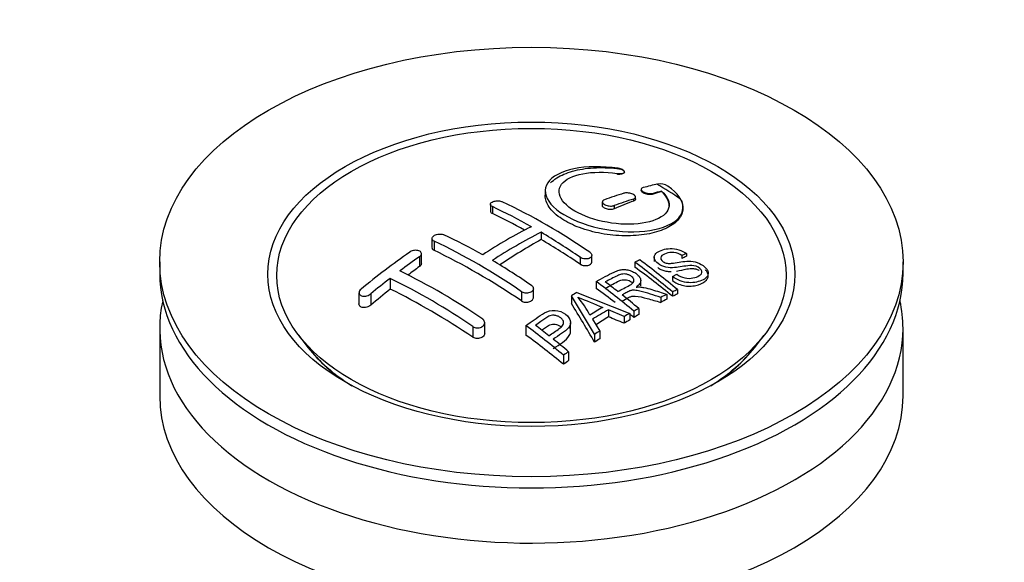
# Paper-space layout 'Layout1' of a CAD drawing. Units: millimetres. Extents: x 0 to 1742, y 0 to 2664.
# Drawn here: x 1412 to 1484, y 351 to 390 of the extents above; entities that cross this region are included whole.
import ezdxf
from ezdxf import colors
from ezdxf.entities.mleader import LeaderData, LeaderLine
from ezdxf.math import Vec2, Vec3

# ---------------------------------------------------------------- set-up
doc = ezdxf.new("R2010")
doc.units = ezdxf.units.MM
doc.layers.add('DV6_Défaut', color=7, linetype='Continuous')
doc.layers.add('Défaut', color=7, linetype='Continuous')

# ---------------------------------------------------------------- blocks, each defined once
blk = doc.blocks.new('_DOT')
at = {"color": 0}
blk.add_line((0, 0), (-1, 0), dxfattribs=at)
at = {"color": 0, "const_width": 0.333}
blk.add_lwpolyline([(-0.1665, 0, 1), (0.1665, 0, 1)], format="xyb", close=True, dxfattribs=at)
blk = doc.blocks.new('SE5')
at = {"layer": 'DV6_Défaut', "color": 7, "linetype": 'Continuous'}
for p, q in [((1455.474, 379.198), (1455.474, 379.138)), ((1456.001, 379.296), (1456.001, 379.324)), ((1450.251, 377.922), (1450.251, 377.598)), ((1457.226, 378.041), (1457.226, 377.964)), ((1458.079, 377.754), (1458.079, 377.692)), ((1458.697, 377.913), (1458.697, 377.89)), ((1446.266, 376.958), (1446.266, 376.472)), ((1454.397, 377.132), (1454.397, 376.882)), ((1456.665, 377.343), (1456.665, 377.193)), ((1456.812, 377.347), (1456.812, 377.483)), ((1446.412, 376.788), (1446.412, 376.293)), ((1455.251, 376.867), (1455.251, 376.632)), ((1460.251, 376.692), (1460.251, 376.726)), ((1449.948, 374.925), (1449.948, 374.401)), ((1442.023, 374.473), (1442.023, 373.811)), ((1442.17, 374.288), (1442.17, 373.62)), ((1441.255, 372.671), (1441.255, 373.377)), ((1460.507, 373.377), (1460.184, 373.231)), ((1460.507, 373.377), (1460.507, 373.186)), ((1422.241, 372.771), (1422.241, 371.955)), ((1441.109, 373.152), (1441.109, 372.437)), ((1452.776, 373.115), (1452.776, 372.619)), ((1453.63, 372.787), (1453.63, 373.25)), ((1456.765, 372.758), (1456.765, 372.393)), ((1458.163, 373.112), (1458.163, 372.815)), ((1460.184, 373.231), (1460.184, 373.02)), ((1476.241, 371.955), (1476.241, 372.771)), ((1462.09, 371.775), (1462.09, 371.952)), ((1438.988, 371.583), (1438.988, 370.805)), ((1453.951, 371.358), (1453.951, 370.855)), ((1457.186, 371.031), (1457.186, 371.42)), ((1459.499, 371.709), (1459.809, 371.876)), ((1459.499, 371.709), (1459.499, 371.417)), ((1436.72, 370.541), (1436.72, 369.716)), ((1448.533, 370.615), (1448.533, 369.946)), ((1449.387, 370.19), (1449.387, 370.836)), ((1452.539, 370.558), (1456.394, 369.043)), ((1459.501, 370.605), (1459.501, 370.281)), ((1459.863, 370.767), (1459.863, 370.462)), ((1437.573, 370.458), (1437.573, 369.639)), ((1452.15, 370.326), (1452.15, 369.746)), ((1453.834, 367.52), (1452.15, 370.326)), ((1458.642, 370.205), (1458.642, 369.838)), ((1459.094, 370.419), (1459.094, 370.074)), ((1454.837, 369.308), (1454.837, 368.79)), ((1455.982, 368.812), (1454.837, 369.308)), ((1456.686, 369.203), (1456.686, 368.744)), ((1457.047, 369.397), (1457.047, 368.954)), ((1445.851, 367.612), (1445.851, 368.369)), ((1453.689, 368.623), (1454.217, 367.761)), ((1455.982, 368.812), (1455.982, 368.321)), ((1456.394, 369.043), (1456.394, 368.571)), ((1422.241, 367.954), (1422.241, 363.055)), ((1444.998, 368.08), (1444.998, 367.302)), ((1448.849, 368.158), (1448.849, 367.459)), ((1452.095, 367.73), (1452.095, 368.345)), ((1454.217, 367.761), (1454.217, 367.197)), ((1476.241, 363.055), (1476.241, 367.954)), ((1432.352, 367.43), (1433.015, 366.574)), ((1453.834, 367.52), (1453.834, 366.941)), ((1465.466, 366.574), (1466.129, 367.43)), ((1451.945, 366.26), (1451.945, 365.61)), ((1451.584, 366.006), (1451.584, 365.343))]:
    blk.add_line(p, q, dxfattribs=at)
for centre, radius, start, end in [((1465.882, 346.434), 32.857, 103.13784, 105.00929), ((1443.193, 352.307), 30.196, 56.00005, 59.85071), ((1458.585, 377.357), 1.088, 58.23627, 99.0658), ((1467.073, 342.382), 37.082, 107.44163, 109.74725), ((1466.666, 345.718), 33.167, 103.9024, 105.00362), ((1428.089, 336.822), 44.589, 55.28245, 64.735), ((1467.772, 341.991), 37.055, 107.44212, 109.74941), ((1428.272, 338.055), 42.77, 60.64257, 64.90468), ((1465.507, 343.076), 36.126, 116.76084, 123.23916), ((1466.184, 342.721), 36.066, 116.75543, 123.24457), ((1424.287, 331.701), 50.267, 55.47552, 59.30355), ((1423.135, 333.957), 44.597, 55.28336, 64.73409), ((1424.736, 336.013), 42.771, 60.64262, 64.90463), ((1476.571, 322.325), 62.655, 125.25904, 129.32381), ((1475.952, 323.845), 60.376, 125.24711, 126.90769), ((1420.754, 329.664), 50.262, 55.47535, 59.30372), ((1473.63, 335.44), 40.951, 113.76481, 114.31954), ((1418.247, 320.986), 64.528, 50.25973, 53.35058), ((1418.736, 321.303), 64.328, 50.25888, 53.35917), ((1418.932, 329.598), 47.322, 55.54531, 63.97623), ((1479.197, 319.58), 65.736, 127.71175, 129.28682), ((1418.09, 328.825), 47.592, 55.57034, 63.95324), ((1414.524, 318.495), 65.946, 50.25775, 53.28356), ((1415.774, 319.843), 64.489, 51.9552, 52.96614), ((1476.841, 329.363), 47.828, 120.53758, 121.07986), ((1476.231, 333.657), 40.56, 113.80155, 114.3618), ((1518.104, 527), 169.904, 247.33137, 247.98963), ((1446.811, 365.371), 7.57, 27.98554, 39.84313), ((1413.936, 317.514), 67.457, 50.27603, 51.60603), ((1476.767, 332.493), 41.841, 114.985, 115.66995), ((1478.78, 327.55), 48.487, 120.14702, 121.43031), ((1479.103, 327.263), 48.545, 119.99171, 121.56969), ((1478.287, 329.491), 45.207, 118.0236, 118.54331), ((1478.892, 328.389), 46.463, 118.95993, 119.543), ((1410.409, 316.482), 64.405, 50.25929, 53.35594), ((1411.469, 317.665), 63.243, 51.87831, 52.9977), ((1481.211, 324.497), 50.995, 121.96213, 122.47058), ((1409.407, 315.056), 66.569, 50.28151, 51.51593), ((1484.218, 319.989), 56.414, 124.89479, 125.34315)]:
    blk.add_arc(centre, radius, start, end, dxfattribs=at)
for centre, major_axis in [((1449.241, 372.771), (-27, 0)), ((1449.241, 371.881), (-19.142, 0)), ((1449.241, 371.791), (18.5, 0))]:
    blk.add_ellipse(centre, major_axis=major_axis, ratio=0.57735, dxfattribs=at)
for centre, major_axis, ratio, start_param, end_param in [((1449.948, 329.039), (27.526, 47.676), 0.57735, 0.55871, 0.574955), ((1449.948, 329.039), (27.526, 47.676), 0.57735, 0.611966, 0.648738), ((1449.594, 329.651), (-27.529, 47.682), 0.57735, -0.763566, -0.703576), ((1449.594, 329.243), (27.529, 47.682), 0.57735, 0.776317, 0.853234), ((1449.594, 329.651), (-27.529, 47.682), 0.57735, -0.86722, -0.79448), ((1445.351, 327.202), (-27.393, 47.446), 0.57735, -0.867629, -0.703167), ((1455.929, 326.117), (24.224, 48.651), 0.533252, 0.621823, 0.630981), ((1449.241, 371.955), (-27, 0), 0.57735, 0, 3.141593), ((1446.412, 331.08), (27.458, 47.558), 0.57735, 0.9224, 0.943978), ((1451.673, 330.851), (-27.477, 47.591), 0.57735, -0.988241, -0.916836), ((1446.412, 331.08), (27.458, 47.558), 0.57735, 0.977786, 1.015034), ((1441.816, 325.161), (-27.025, 46.809), 0.57735, -0.86875, -0.711326), ((1448.858, 329.226), (-27.529, 47.682), 0.57735, -0.952362, -0.916584), ((1449.241, 367.954), (27, 0), 0.57735, 3.012911, 6.283185), ((1457.069, 324.928), (26.968, 46.71), 0.57735, 0.732268, 0.744135), ((1457.069, 324.928), (26.968, 46.71), 0.57735, 0.712072, 0.721589), ((1449.241, 367.954), (27, 0), 0.57735, 0, 0.128682), ((1448.969, 329.378), (-13.69, 53.331), 0.331719, -0.87783, -0.801289), ((1456.241, 325.406), (27.082, 46.907), 0.57735, 0.822053, 0.845578), ((1447.042, 326.607), (-43.334, 33.539), 0.745458, -1.227152, -1.203945), ((1457.069, 324.928), (26.968, 46.71), 0.57735, 0.803083, 0.813903), ((1448.858, 329.226), (-27.529, 47.682), 0.57735, -0.98785, -0.980203), ((1457.069, 324.928), (26.968, 46.71), 0.57735, 0.785962, 0.79543), ((1443.756, 326.281), (-27.256, 47.209), 0.57735, -0.989907, -0.917906), ((1457.069, 324.928), (26.968, 46.71), 0.57735, 0.860245, 0.870315), ((1449.241, 370.764), (17.774, 0), 0.57735, 3.562127, 3.889215), ((1449.241, 370.73), (17.75, 0), 0.57735, 3.562127, 3.875332), ((1449.241, 370.764), (17.774, 0), 0.57735, 5.535563, 5.862651), ((1449.241, 370.73), (17.75, 0), 0.57735, 5.549446, 5.862651), ((1457.069, 324.928), (26.968, 46.71), 0.57735, 0.920139, 0.9297), ((1449.241, 363.055), (27, 0), 0.57735, 3.141593, 6.283185)]:
    blk.add_ellipse(centre, major_axis=major_axis, ratio=ratio, start_param=start_param, end_param=end_param, dxfattribs=at)
for points, knots in [([(1455.529, 379.574), (1454.391, 379.74), (1453.255, 379.724), (1451.421, 379.343), (1450.744, 378.984), (1450.132, 378.064), (1450.206, 377.512), (1451.114, 376.447), (1451.939, 375.943), (1453.985, 375.212), (1455.167, 374.996), (1457.396, 374.94), (1458.395, 375.098), (1459.832, 375.724), (1460.237, 376.179), (1460.264, 377.218), (1459.88, 377.782), (1459.157, 378.282)], [0, 0, 0, 0, 0.125, 0.125, 0.25, 0.25, 0.375, 0.375, 0.5, 0.5, 0.625, 0.625, 0.75, 0.75, 0.875, 0.875, 1, 1, 1, 1]), ([(1450.642, 378.508), (1450.763, 378.637), (1451.179, 378.979), (1452.189, 379.407), (1453.708, 379.654), (1454.93, 379.619), (1455.497, 379.554), (1455.529, 379.55)], [0, 0, 0, 0, 0.152432, 0.429439, 0.707849, 0.985493, 1, 1, 1, 1]), ([(1458.697, 377.913), (1459.155, 377.503), (1459.334, 377.068), (1459.097, 376.29), (1458.688, 375.968), (1457.433, 375.553), (1456.611, 375.47), (1454.854, 375.586), (1453.94, 375.786), (1452.412, 376.396), (1451.811, 376.8), (1451.19, 377.637), (1451.173, 378.063), (1451.708, 378.764), (1452.257, 379.035), (1453.698, 379.317), (1454.592, 379.326), (1455.474, 379.198)], [0, 0, 0, 0, 0.125, 0.125, 0.25, 0.25, 0.375, 0.375, 0.5, 0.5, 0.625, 0.625, 0.75, 0.75, 0.875, 0.875, 1, 1, 1, 1]), ([(1455.474, 379.198), (1455.53, 379.189), (1455.587, 379.185), (1455.641, 379.184), (1455.694, 379.183), (1455.745, 379.186), (1455.79, 379.193), (1455.836, 379.2), (1455.877, 379.211), (1455.91, 379.224), (1455.943, 379.238), (1455.969, 379.256), (1455.984, 379.275), (1455.999, 379.295), (1456.005, 379.317), (1456, 379.34), (1455.995, 379.363), (1455.979, 379.387), (1455.955, 379.41), (1455.931, 379.433), (1455.898, 379.455), (1455.858, 379.476), (1455.82, 379.496), (1455.774, 379.514), (1455.725, 379.53), (1455.677, 379.545), (1455.624, 379.558), (1455.571, 379.567), (1455.557, 379.57), (1455.543, 379.572), (1455.529, 379.574)], [0, 0, 0, 0, 0.107125, 0.107125, 0.107125, 0.214239, 0.214239, 0.214239, 0.324344, 0.324344, 0.324344, 0.437388, 0.437388, 0.437388, 0.550922, 0.550922, 0.550922, 0.662114, 0.662114, 0.662114, 0.769225, 0.769225, 0.769225, 0.872527, 0.872527, 0.872527, 0.973974, 0.973974, 0.973974, 1, 1, 1, 1]), ([(1456.001, 379.301), (1456.002, 379.294), (1455.999, 379.263), (1455.967, 379.213), (1455.87, 379.162), (1455.73, 379.132), (1455.586, 379.127), (1455.505, 379.135), (1455.474, 379.138)], [0, 0, 0, 0, 0.061825, 0.267543, 0.477289, 0.688309, 0.897137, 1, 1, 1, 1]), ([(1455.529, 379.55), (1455.579, 379.542), (1455.673, 379.528), (1455.815, 379.482), (1455.928, 379.42), (1455.984, 379.361), (1455.997, 379.326), (1456, 379.314)], [0, 0, 0, 0, 0.192054, 0.423467, 0.652411, 0.882663, 1, 1, 1, 1]), ([(1456.665, 377.343), (1456.705, 377.355), (1456.739, 377.372), (1456.764, 377.392), (1456.788, 377.412), (1456.804, 377.436), (1456.809, 377.461), (1456.815, 377.485), (1456.81, 377.513), (1456.796, 377.54), (1456.783, 377.566), (1456.759, 377.593), (1456.728, 377.618), (1456.698, 377.643), (1456.659, 377.667), (1456.615, 377.688), (1456.572, 377.709), (1456.522, 377.728), (1456.471, 377.743), (1456.419, 377.758), (1456.364, 377.769), (1456.31, 377.777), (1456.254, 377.784), (1456.198, 377.787), (1456.147, 377.786), (1456.093, 377.785), (1456.043, 377.779), (1455.999, 377.77), (1455.985, 377.766), (1455.971, 377.763), (1455.958, 377.759)], [0, 0, 0, 0, 0.110628, 0.110628, 0.110628, 0.221474, 0.221474, 0.221474, 0.330848, 0.330848, 0.330848, 0.437474, 0.437474, 0.437474, 0.541773, 0.541773, 0.541773, 0.645168, 0.645168, 0.645168, 0.749384, 0.749384, 0.749384, 0.855769, 0.855769, 0.855769, 0.964804, 0.964804, 0.964804, 1, 1, 1, 1]), ([(1457.372, 378.17), (1457.332, 378.16), (1457.298, 378.144), (1457.273, 378.126), (1457.249, 378.107), (1457.233, 378.085), (1457.228, 378.061), (1457.223, 378.038), (1457.228, 378.012), (1457.242, 377.985), (1457.257, 377.96), (1457.28, 377.933), (1457.312, 377.908), (1457.343, 377.884), (1457.381, 377.86), (1457.425, 377.839), (1457.468, 377.819), (1457.517, 377.8), (1457.568, 377.784), (1457.62, 377.769), (1457.674, 377.756), (1457.728, 377.748), (1457.783, 377.739), (1457.839, 377.734), (1457.89, 377.734), (1457.944, 377.733), (1457.994, 377.737), (1458.038, 377.745), (1458.053, 377.748), (1458.066, 377.751), (1458.079, 377.754)], [0, 0, 0, 0, 0.111933, 0.111933, 0.111933, 0.224119, 0.224119, 0.224119, 0.334253, 0.334253, 0.334253, 0.440597, 0.440597, 0.440597, 0.543765, 0.543765, 0.543765, 0.64572, 0.64572, 0.64572, 0.748785, 0.748785, 0.748785, 0.854767, 0.854767, 0.854767, 0.964342, 0.964342, 0.964342, 1, 1, 1, 1]), ([(1458.079, 377.692), (1458.061, 377.687), (1458.006, 377.67), (1457.878, 377.657), (1457.706, 377.668), (1457.536, 377.707), (1457.39, 377.767), (1457.283, 377.841), (1457.234, 377.909), (1457.226, 377.949), (1457.226, 377.964)], [0, 0, 0, 0, 0.0586163, 0.207012, 0.3548592, 0.5002595, 0.6424633, 0.7821908, 0.921197, 1, 1, 1, 1]), ([(1459.252, 376.859), (1459.251, 376.927), (1459.217, 377.219), (1459.013, 377.583), (1458.757, 377.832), (1458.697, 377.89)], [0, 0, 0, 0, 0.198522, 0.839914, 1, 1, 1, 1]), ([(1446.412, 376.788), (1446.372, 376.807), (1446.339, 376.829), (1446.315, 376.853), (1446.29, 376.878), (1446.275, 376.904), (1446.269, 376.932), (1446.263, 376.959), (1446.266, 376.987), (1446.279, 377.014), (1446.292, 377.041), (1446.315, 377.067), (1446.345, 377.091), (1446.375, 377.115), (1446.415, 377.136), (1446.459, 377.154), (1446.503, 377.171), (1446.554, 377.186), (1446.607, 377.195), (1446.66, 377.205), (1446.716, 377.21), (1446.772, 377.211), (1446.828, 377.211), (1446.884, 377.207), (1446.936, 377.199), (1446.988, 377.191), (1447.038, 377.178), (1447.081, 377.162), (1447.094, 377.157), (1447.107, 377.151), (1447.119, 377.146)], [0, 0, 0, 0, 0.108078, 0.108078, 0.108078, 0.216265, 0.216265, 0.216265, 0.324682, 0.324682, 0.324682, 0.432987, 0.432987, 0.432987, 0.540792, 0.540792, 0.540792, 0.647933, 0.647933, 0.647933, 0.754537, 0.754537, 0.754537, 0.860961, 0.860961, 0.860961, 0.96763, 0.96763, 0.96763, 1, 1, 1, 1]), ([(1460.078, 377.341), (1460.111, 377.274), (1460.261, 376.959), (1460.292, 376.324), (1459.768, 375.592), (1458.731, 375.019), (1457.288, 374.688), (1455.606, 374.638), (1453.889, 374.877), (1452.338, 375.372), (1451.28, 375.975), (1450.549, 376.657), (1450.277, 377.19), (1450.25, 377.544), (1450.251, 377.621)], [0, 0, 0, 0, 0.021776, 0.119376, 0.218076, 0.317914, 0.418426, 0.518849, 0.618459, 0.71691, 0.814372, 0.873693, 0.971921, 1, 1, 1, 1]), ([(1454.544, 377.283), (1454.504, 377.269), (1454.47, 377.25), (1454.446, 377.228), (1454.422, 377.207), (1454.406, 377.182), (1454.4, 377.156), (1454.394, 377.13), (1454.398, 377.102), (1454.412, 377.074), (1454.425, 377.047), (1454.448, 377.019), (1454.479, 376.993), (1454.509, 376.968), (1454.548, 376.944), (1454.592, 376.923), (1454.635, 376.902), (1454.685, 376.883), (1454.737, 376.869), (1454.789, 376.855), (1454.845, 376.844), (1454.899, 376.838), (1454.955, 376.831), (1455.011, 376.83), (1455.063, 376.832), (1455.116, 376.835), (1455.167, 376.843), (1455.21, 376.854), (1455.225, 376.858), (1455.238, 376.862), (1455.251, 376.867)], [0, 0, 0, 0, 0.109566, 0.109566, 0.109566, 0.219322, 0.219322, 0.219322, 0.328068, 0.328068, 0.328068, 0.434913, 0.434913, 0.434913, 0.540141, 0.540141, 0.540141, 0.64474, 0.64474, 0.64474, 0.749931, 0.749931, 0.749931, 0.856666, 0.856666, 0.856666, 0.965256, 0.965256, 0.965256, 1, 1, 1, 1]), ([(1456.812, 377.348), (1456.812, 377.336), (1456.806, 377.297), (1456.764, 377.239), (1456.701, 377.209), (1456.665, 377.193)], [0, 0, 0, 0, 0.191615, 0.616785, 1, 1, 1, 1]), ([(1446.267, 376.452), (1446.268, 376.449), (1446.271, 376.428), (1446.292, 376.379), (1446.348, 376.327), (1446.396, 376.302), (1446.412, 376.293)], [0, 0, 0, 0, 0.049917, 0.346289, 0.822974, 1, 1, 1, 1]), ([(1455.251, 376.632), (1455.249, 376.631), (1455.209, 376.614), (1455.108, 376.588), (1454.942, 376.58), (1454.77, 376.602), (1454.614, 376.65), (1454.49, 376.72), (1454.414, 376.8), (1454.398, 376.855), (1454.397, 376.881)], [0, 0, 0, 0, 0.007377, 0.152637, 0.29805, 0.442747, 0.58618, 0.728372, 0.869888, 1, 1, 1, 1]), ([(1442.17, 374.288), (1442.13, 374.306), (1442.097, 374.33), (1442.073, 374.356), (1442.048, 374.382), (1442.032, 374.411), (1442.026, 374.442), (1442.02, 374.472), (1442.023, 374.505), (1442.036, 374.536), (1442.048, 374.568), (1442.07, 374.599), (1442.1, 374.628), (1442.129, 374.657), (1442.167, 374.684), (1442.211, 374.708), (1442.254, 374.731), (1442.304, 374.751), (1442.357, 374.766), (1442.409, 374.781), (1442.466, 374.792), (1442.522, 374.797), (1442.578, 374.802), (1442.635, 374.802), (1442.688, 374.796), (1442.741, 374.79), (1442.792, 374.779), (1442.836, 374.764), (1442.85, 374.759), (1442.864, 374.753), (1442.877, 374.747)], [0, 0, 0, 0, 0.107172, 0.107172, 0.107172, 0.214503, 0.214503, 0.214503, 0.321375, 0.321375, 0.321375, 0.427851, 0.427851, 0.427851, 0.534342, 0.534342, 0.534342, 0.641247, 0.641247, 0.641247, 0.748793, 0.748793, 0.748793, 0.856933, 0.856933, 0.856933, 0.965365, 0.965365, 0.965365, 1, 1, 1, 1]), ([(1441.109, 373.152), (1441.148, 373.18), (1441.181, 373.211), (1441.206, 373.244), (1441.23, 373.276), (1441.246, 373.311), (1441.252, 373.344), (1441.258, 373.378), (1441.255, 373.411), (1441.243, 373.441), (1441.231, 373.472), (1441.209, 373.5), (1441.18, 373.524), (1441.151, 373.549), (1441.113, 373.569), (1441.07, 373.585), (1441.027, 373.6), (1440.977, 373.611), (1440.925, 373.616), (1440.872, 373.621), (1440.815, 373.62), (1440.759, 373.614), (1440.703, 373.608), (1440.646, 373.596), (1440.592, 373.578), (1440.539, 373.561), (1440.488, 373.539), (1440.444, 373.513), (1440.429, 373.504), (1440.415, 373.495), (1440.402, 373.486)], [0, 0, 0, 0, 0.1068, 0.1068, 0.1068, 0.213776, 0.213776, 0.213776, 0.320042, 0.320042, 0.320042, 0.425821, 0.425821, 0.425821, 0.531837, 0.531837, 0.531837, 0.638699, 0.638699, 0.638699, 0.746653, 0.746653, 0.746653, 0.855474, 0.855474, 0.855474, 0.964551, 0.964551, 0.964551, 1, 1, 1, 1]), ([(1442.024, 373.824), (1442.022, 373.809), (1442.025, 373.761), (1442.065, 373.684), (1442.13, 373.643), (1442.17, 373.62)], [0, 0, 0, 0, 0.193546, 0.597317, 1, 1, 1, 1]), ([(1453.483, 373.473), (1453.523, 373.446), (1453.556, 373.415), (1453.58, 373.383), (1453.604, 373.35), (1453.62, 373.316), (1453.627, 373.282), (1453.633, 373.249), (1453.63, 373.215), (1453.617, 373.184), (1453.605, 373.153), (1453.583, 373.123), (1453.553, 373.098), (1453.524, 373.072), (1453.485, 373.05), (1453.442, 373.034), (1453.399, 373.017), (1453.349, 373.005), (1453.296, 372.998), (1453.243, 372.992), (1453.187, 372.991), (1453.131, 372.996), (1453.075, 373.001), (1453.018, 373.012), (1452.965, 373.028), (1452.912, 373.044), (1452.861, 373.065), (1452.817, 373.09), (1452.803, 373.098), (1452.789, 373.106), (1452.776, 373.115)], [0, 0, 0, 0, 0.10717, 0.10717, 0.10717, 0.214497, 0.214497, 0.214497, 0.321369, 0.321369, 0.321369, 0.427848, 0.427848, 0.427848, 0.534344, 0.534344, 0.534344, 0.641255, 0.641255, 0.641255, 0.748804, 0.748804, 0.748804, 0.856943, 0.856943, 0.856943, 0.96537, 0.96537, 0.96537, 1, 1, 1, 1]), ([(1459.809, 371.876), (1459.978, 371.763), (1460.172, 371.661), (1460.597, 371.571), (1460.803, 371.578), (1461.161, 371.642), (1461.317, 371.699), (1461.564, 371.859), (1461.655, 371.97), (1461.582, 372.239), (1461.419, 372.386), (1461.001, 372.528), (1460.792, 372.517), (1460.233, 372.452), (1459.885, 372.363), (1459.288, 372.347), (1459.068, 372.371), (1458.655, 372.509), (1458.472, 372.62), (1458.223, 372.87), (1458.155, 373.01), (1458.173, 373.26), (1458.256, 373.366), (1458.592, 373.624), (1458.928, 373.733), (1459.723, 373.753), (1460.191, 373.607), (1460.507, 373.377)], [0, 0, 0, 0, 0.0625, 0.0625, 0.125, 0.125, 0.1875, 0.1875, 0.25, 0.25, 0.3125, 0.3125, 0.375, 0.375, 0.5, 0.5, 0.5625, 0.5625, 0.625, 0.625, 0.6875, 0.6875, 0.75, 0.75, 0.875, 0.875, 1, 1, 1, 1]), ([(1460.184, 373.231), (1460.016, 373.342), (1459.809, 373.433), (1459.384, 373.488), (1459.197, 373.45), (1458.884, 373.339), (1458.734, 373.271), (1458.595, 373.054), (1458.649, 372.9), (1458.896, 372.735), (1459.004, 372.694), (1459.217, 372.658), (1459.318, 372.666), (1459.608, 372.692), (1459.789, 372.725), (1460.335, 372.815), (1460.722, 372.879), (1461.559, 372.677), (1461.947, 372.396), (1462.161, 371.851), (1461.989, 371.617), (1461.438, 371.341), (1461.081, 371.246), (1460.26, 371.296), (1459.811, 371.469), (1459.499, 371.709)], [0, 0, 0, 0, 0.0625, 0.0625, 0.125, 0.125, 0.1875, 0.1875, 0.25, 0.25, 0.28125, 0.28125, 0.3125, 0.3125, 0.375, 0.375, 0.5, 0.5, 0.625, 0.625, 0.75, 0.75, 0.875, 0.875, 1, 1, 1, 1]), ([(1441.255, 372.671), (1441.255, 372.639), (1441.238, 372.57), (1441.175, 372.489), (1441.126, 372.45), (1441.109, 372.437)], [0, 0, 0, 0, 0.404986, 0.82862, 1, 1, 1, 1]), ([(1452.776, 372.619), (1452.803, 372.603), (1452.865, 372.566), (1453.004, 372.52), (1453.174, 372.502), (1453.34, 372.519), (1453.482, 372.569), (1453.584, 372.648), (1453.625, 372.726), (1453.63, 372.774), (1453.63, 372.788)], [0, 0, 0, 0, 0.083557, 0.227173, 0.370821, 0.514185, 0.657074, 0.799508, 0.941706, 1, 1, 1, 1]), ([(1453.951, 371.358), (1454.385, 371.594), (1454.81, 371.829), (1455.255, 372.037), (1455.371, 372.091), (1455.492, 372.14), (1455.625, 372.177), (1455.715, 372.201), (1455.813, 372.219), (1455.916, 372.223), (1456.021, 372.226), (1456.132, 372.215), (1456.239, 372.193), (1456.36, 372.167), (1456.48, 372.127), (1456.59, 372.078), (1456.7, 372.029), (1456.802, 371.968), (1456.888, 371.901), (1456.978, 371.832), (1457.055, 371.754), (1457.107, 371.673), (1457.155, 371.597), (1457.181, 371.517), (1457.185, 371.441), (1457.189, 371.373), (1457.173, 371.306), (1457.142, 371.246), (1457.097, 371.156), (1457.02, 371.077), (1456.932, 371.006), (1456.908, 370.986), (1456.883, 370.968), (1456.857, 370.949)], [0, 0, 0, 0, 0.340399, 0.340399, 0.340399, 0.428735, 0.428735, 0.428735, 0.488921, 0.488921, 0.488921, 0.549857, 0.549857, 0.549857, 0.619166, 0.619166, 0.619166, 0.688802, 0.688802, 0.688802, 0.760928, 0.760928, 0.760928, 0.828185, 0.828185, 0.828185, 0.887967, 0.887967, 0.887967, 0.976276, 0.976276, 0.976276, 1, 1, 1, 1]), ([(1458.436, 372.363), (1458.498, 372.315), (1458.653, 372.216), (1458.937, 372.113), (1459.198, 372.078), (1459.344, 372.077), (1459.394, 372.078)], [0, 0, 0, 0, 0.256656, 0.568023, 0.850952, 1, 1, 1, 1]), ([(1459.499, 371.417), (1459.615, 371.338), (1459.832, 371.196), (1460.274, 371.044), (1460.757, 370.993), (1461.318, 371.079), (1461.787, 371.272), (1462.051, 371.551), (1462.112, 371.793), (1462.041, 372.016), (1461.936, 372.152), (1461.884, 372.205)], [0, 0, 0, 0, 0.097738, 0.209266, 0.313772, 0.438417, 0.651272, 0.758643, 0.848196, 0.937963, 1, 1, 1, 1]), ([(1459.779, 372.116), (1460.042, 372.157), (1460.425, 372.253), (1460.902, 372.321), (1461.195, 372.272), (1461.341, 372.212), (1461.416, 372.164), (1461.44, 372.146)], [0, 0, 0, 0, 0.477919, 0.750757, 0.848864, 0.947554, 1, 1, 1, 1]), ([(1455.518, 370.631), (1455.806, 370.784), (1456.105, 370.926), (1456.381, 371.08), (1456.46, 371.124), (1456.534, 371.171), (1456.593, 371.226), (1456.631, 371.262), (1456.662, 371.302), (1456.68, 371.346), (1456.694, 371.381), (1456.7, 371.42), (1456.694, 371.46), (1456.688, 371.499), (1456.672, 371.539), (1456.649, 371.578), (1456.623, 371.621), (1456.586, 371.664), (1456.541, 371.702), (1456.495, 371.742), (1456.441, 371.778), (1456.381, 371.809), (1456.317, 371.84), (1456.245, 371.865), (1456.172, 371.881), (1456.11, 371.895), (1456.045, 371.903), (1455.983, 371.903), (1455.918, 371.904), (1455.855, 371.896), (1455.796, 371.884), (1455.684, 371.862), (1455.584, 371.823), (1455.493, 371.778), (1455.199, 371.633), (1454.908, 371.48), (1454.615, 371.324)], [0, 0, 0, 0, 0.253281, 0.253281, 0.253281, 0.325224, 0.325224, 0.325224, 0.37194, 0.37194, 0.37194, 0.410177, 0.410177, 0.410177, 0.448282, 0.448282, 0.448282, 0.491287, 0.491287, 0.491287, 0.535371, 0.535371, 0.535371, 0.582029, 0.582029, 0.582029, 0.621941, 0.621941, 0.621941, 0.663591, 0.663591, 0.663591, 0.743208, 0.743208, 0.743208, 1, 1, 1, 1]), ([(1454.615, 370.842), (1454.927, 371.039), (1455.261, 371.23), (1455.714, 371.445), (1455.939, 371.491), (1456.15, 371.479), (1456.341, 371.427), (1456.475, 371.352), (1456.54, 371.3), (1456.561, 371.281)], [0, 0, 0, 0, 0.506914, 0.628994, 0.723474, 0.803239, 0.882965, 0.960067, 1, 1, 1, 1]), ([(1436.866, 370.794), (1436.827, 370.761), (1436.793, 370.725), (1436.769, 370.688), (1436.745, 370.651), (1436.729, 370.612), (1436.723, 370.574), (1436.717, 370.537), (1436.72, 370.501), (1436.733, 370.468), (1436.746, 370.435), (1436.768, 370.405), (1436.797, 370.381), (1436.827, 370.356), (1436.864, 370.335), (1436.906, 370.32), (1436.949, 370.306), (1436.997, 370.296), (1437.049, 370.293), (1437.101, 370.29), (1437.156, 370.293), (1437.211, 370.302), (1437.268, 370.311), (1437.325, 370.326), (1437.378, 370.347), (1437.432, 370.368), (1437.484, 370.395), (1437.529, 370.425), (1437.544, 370.436), (1437.559, 370.447), (1437.573, 370.458)], [0, 0, 0, 0, 0.108287, 0.108287, 0.108287, 0.216834, 0.216834, 0.216834, 0.323396, 0.323396, 0.323396, 0.427702, 0.427702, 0.427702, 0.531161, 0.531161, 0.531161, 0.635472, 0.635472, 0.635472, 0.741951, 0.741951, 0.741951, 0.85104, 0.85104, 0.85104, 0.962091, 0.962091, 0.962091, 1, 1, 1, 1]), ([(1449.241, 371.074), (1449.28, 371.047), (1449.314, 371.015), (1449.338, 370.98), (1449.362, 370.946), (1449.378, 370.909), (1449.384, 370.871), (1449.39, 370.834), (1449.387, 370.795), (1449.374, 370.759), (1449.361, 370.723), (1449.338, 370.688), (1449.308, 370.657), (1449.277, 370.626), (1449.238, 370.598), (1449.194, 370.576), (1449.15, 370.554), (1449.099, 370.536), (1449.046, 370.525), (1448.993, 370.515), (1448.936, 370.51), (1448.881, 370.511), (1448.825, 370.513), (1448.769, 370.52), (1448.717, 370.534), (1448.664, 370.547), (1448.615, 370.567), (1448.571, 370.591), (1448.558, 370.599), (1448.546, 370.607), (1448.533, 370.615)], [0, 0, 0, 0, 0.108073, 0.108073, 0.108073, 0.216254, 0.216254, 0.216254, 0.324666, 0.324666, 0.324666, 0.432968, 0.432968, 0.432968, 0.540774, 0.540774, 0.540774, 0.64792, 0.64792, 0.64792, 0.75453, 0.75453, 0.75453, 0.860958, 0.860958, 0.860958, 0.967629, 0.967629, 0.967629, 1, 1, 1, 1]), ([(1458.642, 370.205), (1458.391, 370.285), (1458.14, 370.364), (1457.637, 370.518), (1457.385, 370.595), (1457.065, 370.672), (1457, 370.686), (1456.871, 370.709), (1456.806, 370.719), (1456.677, 370.727), (1456.615, 370.724), (1456.525, 370.711), (1456.495, 370.705), (1456.439, 370.691), (1456.414, 370.682), (1456.34, 370.65), (1456.294, 370.626), (1456.201, 370.578), (1456.063, 370.506), (1455.924, 370.433), (1455.831, 370.384)], [0, 0, 0, 0, 0.25, 0.25, 0.5, 0.5, 0.5625, 0.5625, 0.625, 0.625, 0.6875, 0.6875, 0.71875, 0.71875, 0.75, 0.75, 0.8125, 0.8125, 0.875, 1, 1, 1, 1]), ([(1456.857, 370.949), (1456.948, 370.957), (1457.04, 370.961), (1457.228, 370.952), (1457.324, 370.936), (1457.611, 370.881), (1457.798, 370.828), (1458.355, 370.658), (1458.725, 370.539), (1459.094, 370.419)], [0, 0, 0, 0, 0.125, 0.125, 0.25, 0.25, 0.5, 0.5, 1, 1, 1, 1]), ([(1448.533, 369.946), (1448.575, 369.922), (1448.651, 369.88), (1448.811, 369.846), (1448.98, 369.849), (1449.14, 369.889), (1449.271, 369.963), (1449.36, 370.062), (1449.386, 370.143), (1449.387, 370.187), (1449.387, 370.192)], [0, 0, 0, 0, 0.125765, 0.268135, 0.409684, 0.551006, 0.692787, 0.83551, 0.979256, 1, 1, 1, 1]), ([(1455.831, 369.921), (1456.007, 370.038), (1456.213, 370.158), (1456.539, 370.297), (1456.995, 370.309), (1457.713, 370.094), (1458.278, 369.948), (1458.642, 369.838)], [0, 0, 0, 0, 0.230435, 0.309528, 0.388963, 0.668136, 1, 1, 1, 1]), ([(1437.573, 369.639), (1437.531, 369.607), (1437.452, 369.549), (1437.286, 369.485), (1437.112, 369.457), (1436.949, 369.472), (1436.821, 369.525), (1436.739, 369.608), (1436.719, 369.681), (1436.72, 369.721), (1436.72, 369.725)], [0, 0, 0, 0, 0.1307035, 0.2782257, 0.4261671, 0.5716871, 0.7130631, 0.8505633, 0.986166, 1, 1, 1, 1]), ([(1448.849, 368.158), (1449.246, 368.44), (1449.631, 368.723), (1450.25, 369.108), (1450.482, 369.227), (1451.033, 369.284), (1451.327, 369.21), (1451.785, 368.956), (1451.962, 368.78), (1452.125, 368.391), (1452.092, 368.18), (1451.823, 367.844), (1451.624, 367.707), (1451.228, 367.439), (1451.03, 367.303), (1450.832, 367.165)], [0, 0, 0, 0, 0.25, 0.25, 0.375, 0.375, 0.5, 0.5, 0.625, 0.625, 0.75, 0.75, 0.875, 0.875, 1, 1, 1, 1]), ([(1444.998, 368.08), (1445.037, 368.053), (1445.083, 368.031), (1445.133, 368.016), (1445.182, 368), (1445.237, 367.991), (1445.292, 367.989), (1445.346, 367.986), (1445.403, 367.99), (1445.456, 368.001), (1445.51, 368.011), (1445.563, 368.028), (1445.61, 368.051), (1445.657, 368.073), (1445.701, 368.102), (1445.736, 368.134), (1445.772, 368.166), (1445.801, 368.204), (1445.82, 368.242), (1445.84, 368.281), (1445.851, 368.323), (1445.851, 368.364), (1445.852, 368.405), (1445.843, 368.447), (1445.825, 368.485), (1445.806, 368.523), (1445.778, 368.559), (1445.743, 368.589), (1445.731, 368.6), (1445.718, 368.609), (1445.705, 368.618)], [0, 0, 0, 0, 0.105081, 0.105081, 0.105081, 0.210323, 0.210323, 0.210323, 0.315132, 0.315132, 0.315132, 0.420406, 0.420406, 0.420406, 0.527062, 0.527062, 0.527062, 0.635446, 0.635446, 0.635446, 0.745175, 0.745175, 0.745175, 0.855256, 0.855256, 0.855256, 0.9645, 0.9645, 0.9645, 1, 1, 1, 1]), ([(1450.511, 367.418), (1450.764, 367.595), (1451.025, 367.764), (1451.271, 367.941), (1451.361, 368.005), (1451.444, 368.075), (1451.505, 368.155), (1451.538, 368.198), (1451.565, 368.245), (1451.578, 368.294), (1451.592, 368.343), (1451.59, 368.396), (1451.576, 368.447), (1451.564, 368.492), (1451.541, 368.536), (1451.511, 368.577), (1451.466, 368.639), (1451.404, 368.695), (1451.334, 368.744), (1451.275, 368.786), (1451.206, 368.823), (1451.132, 368.85), (1451.057, 368.877), (1450.973, 368.895), (1450.891, 368.9), (1450.82, 368.905), (1450.747, 368.899), (1450.681, 368.885), (1450.622, 368.872), (1450.567, 368.852), (1450.517, 368.827), (1450.298, 368.717), (1450.114, 368.574), (1449.919, 368.44), (1449.79, 368.351), (1449.661, 368.262), (1449.531, 368.172)], [0, 0, 0, 0, 0.231109, 0.231109, 0.231109, 0.315599, 0.315599, 0.315599, 0.361452, 0.361452, 0.361452, 0.407997, 0.407997, 0.407997, 0.449279, 0.449279, 0.449279, 0.510802, 0.510802, 0.510802, 0.56375, 0.56375, 0.56375, 0.617294, 0.617294, 0.617294, 0.663481, 0.663481, 0.663481, 0.70395, 0.70395, 0.70395, 0.882069, 0.882069, 0.882069, 1, 1, 1, 1]), ([(1449.991, 367.823), (1450.081, 367.886), (1450.268, 368.018), (1450.508, 368.197), (1450.768, 368.266), (1450.968, 368.263), (1451.163, 368.215), (1451.308, 368.137), (1451.387, 368.078), (1451.413, 368.055)], [0, 0, 0, 0, 0.224736, 0.472101, 0.58447, 0.696928, 0.808022, 0.929976, 1, 1, 1, 1]), ([(1450.832, 366.499), (1451.34, 366.782), (1451.845, 367.112), (1452.121, 367.68), (1452.08, 367.902), (1452.019, 368.027), (1451.994, 368.068)], [0, 0, 0, 0, 0.661269, 0.795417, 0.930133, 1, 1, 1, 1]), ([(1445.851, 367.611), (1445.851, 367.578), (1445.837, 367.503), (1445.768, 367.392), (1445.645, 367.294), (1445.488, 367.23), (1445.316, 367.208), (1445.151, 367.227), (1445.047, 367.271), (1445.004, 367.298), (1444.998, 367.302)], [0, 0, 0, 0, 0.115117, 0.262169, 0.409807, 0.556098, 0.699705, 0.840551, 0.979789, 1, 1, 1, 1])]:
    blk.add_open_spline(points, degree=3, knots=knots, dxfattribs=at)
blk.add_open_spline([(1456.774, 377.443), (1456.78, 377.436), (1456.785, 377.429), (1456.789, 377.421)], degree=3, dxfattribs=at)

psp = doc.layouts.get("Layout1")

# ---------------------------------------------------------------- block references
at = {"layer": 'Défaut'}
psp.add_blockref('SE5', (0, 0), dxfattribs=at)

# ---------------------------------------------------------------- leaders
at = {"layer": 'Défaut', "color": 7, "linetype": 'Continuous'}
ml = psp.add_multileader_mtext('Standard', dxfattribs=at)
ml.set_content('{\\pxsm0.9;\\fSolid Edge ISO|b1||i0||c0|p34;\\W1.;05/07/2016\\P}', color=256)
ml.set_leader_properties()
ml.set_arrow_properties(name='DOT')
ml.build(insert=Vec2(0, 0))
ml.multileader.update_dxf_attribs({"leader_type": 0, "dogleg_length": 0, "arrow_head_size": 12})
ctx = ml.context
ctx.base_point, ctx.char_height, ctx.arrow_head_size, ctx.landing_gap_size = Vec3(1652.735, 2656.566), 12, 12, 4.2
notes = []
notes.append((ctx, [(0, (0, 0, 0), (0, 0), (1, 0), 1, [])]))
ctx.mtext.insert = Vec3(1656.935, 2662.686)
for ctx, leaders in notes:
    for number, flags, end, landing, length, lines in leaders:
        leader = LeaderData()
        leader.index, (leader.has_last_leader_line, leader.has_dogleg_vector, leader.attachment_direction) = number, flags
        leader.last_leader_point, leader.dogleg_vector, leader.dogleg_length = Vec3(end), Vec3(landing), length
        for number, points, colour, breaks in lines:
            line = LeaderLine()
            line.index, line.vertices, line.color, line.breaks = number, Vec3.list(points), colors.encode_raw_color(colour), breaks
            leader.lines.append(line)
        ctx.leaders.append(leader)

doc.saveas('drawing.dxf')
